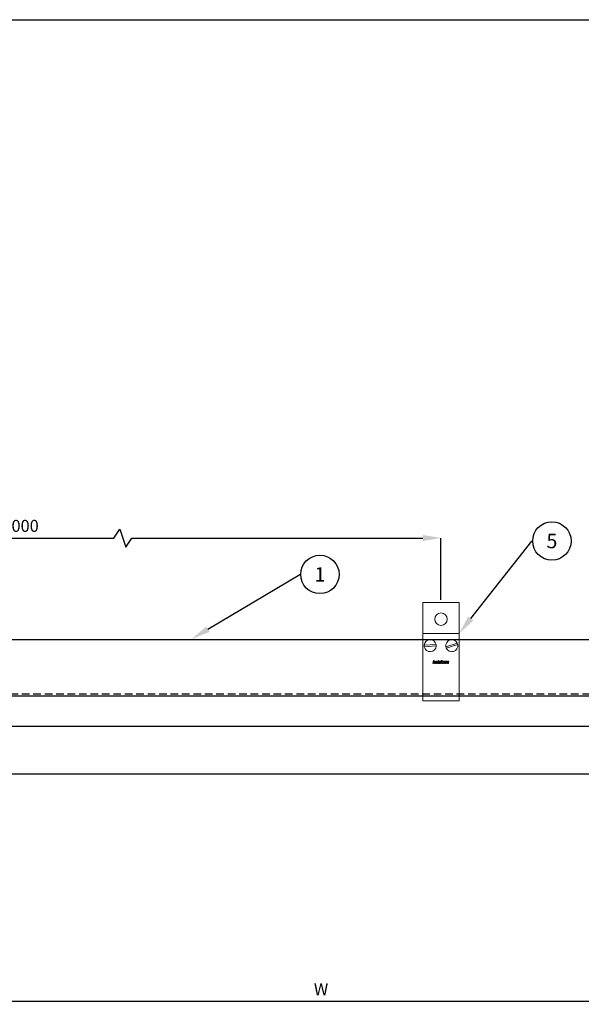
# Model space of a CAD drawing. Units: inches. Extents: x 754 to 46556, y 2395 to 12470.
# Drawn here: x 16856 to 17323, y 7576 to 8395 of the extents above; entities that cross this region are included whole.
import ezdxf
from ezdxf import colors
from ezdxf.entities.mleader import LeaderData, LeaderLine
from ezdxf.enums import TextEntityAlignment as Align
from ezdxf.math import Vec2, Vec3

# ---------------------------------------------------------------- set-up
doc = ezdxf.new("R2010")
doc.units = ezdxf.units.IN
doc.header["$MEASUREMENT"] = 0
doc.linetypes.add('DASHED2', pattern=[9.525, 6.35, -3.175])
for name, color, linetype in [('Cuts', 7, 'DASHED2'), ('Door', 7, 'Continuous'), ('Helaform', 7, 'Continuous'), ('Plot', 7, 'Continuous')]:
    doc.layers.add(name, color=color, linetype=linetype)
doc.layers.add('Dimensions', color=7, linetype='Continuous', lineweight=15)
doc.styles.get("Standard").update_dxf_attribs({"font": 'arial.ttf'})
doc.dimstyles.new('SLDDIMSTYLE1', dxfattribs={"dimtxt": 10, "dimasz": 15, "dimexe": 0, "dimexo": 2, "dimgap": 5, "dimtad": 1, "dimrnd": 0.5, "dimzin": 12, "dimdsep": 46, "dimtxsty": 'Standard', "dimcen": 0.09, "dimadec": 0, "dimazin": 3, "dimtfac": 1, "dimtofl": 0, "dimtmove": 0, "dimatfit": 3, "dimfxl": 1, "dimfrac": 2, "dimtolj": 1, "dimtzin": 12, "dimarcsym": 0})

# ---------------------------------------------------------------- blocks, each defined once
blk = doc.blocks.new('*D29')
at = {"layer": 'Defpoints', "color": 0, "transparency": 16777216}
for p in [(17206.42, 7963.79), (16472.38, 7910.23), (17206.42, 7910.23)]:
    blk.add_point(p, dxfattribs=at)
at = {"layer": 'Dimensions', "color": 0, "lineweight": -2, "transparency": 16777216}
for p, q in [((16933.93, 7963.79), (16938.93, 7971.29)), ((16938.93, 7971.29), (16943.93, 7956.29)), ((16472.38, 7912.23), (16472.38, 7963.79)), ((16487.38, 7963.79), (16933.93, 7963.79)), ((16943.93, 7956.29), (16948.93, 7963.79)), ((16948.93, 7963.79), (17191.42, 7963.79)), ((17206.42, 7912.23), (17206.42, 7963.79))]:
    blk.add_line(p, q, dxfattribs=at)
at = {"layer": 'Dimensions', "color": 0, "transparency": 16777216}
for points in [[(16487.38, 7966.29), (16487.38, 7961.29), (16472.38, 7963.79)], [(17191.42, 7966.29), (17191.42, 7961.29), (17206.42, 7963.79)]]:
    blk.add_solid(points, dxfattribs=at)
at = {"layer": 'Dimensions', "color": 0, "transparency": 16777216, "insert": (16839.4, 7973.9), "char_height": 10, "attachment_point": 5}
blk.add_mtext('\\A1;max. 1000', dxfattribs=at)
blk = doc.blocks.new('_TagCircle')
at = {"color": 0, "linetype": 'ByBlock', "lineweight": -2, "transparency": 16777216}
blk.add_circle((0, 0), 4, dxfattribs=at)
at = {"layer": 'Helaform', "color": 0, "transparency": 16777216}
blk.add_attdef('TAGNUMBER', text='', height=3, dxfattribs=at).set_placement((0, -1.5), align=Align.CENTER)
blk = doc.blocks.new('*D33')
at = {"layer": 'Defpoints', "color": 0, "transparency": 16777216}
for p in [(16516.57, 7807.29), (17696.57, 7807.29), (17696.57, 7578.2)]:
    blk.add_point(p, dxfattribs=at)
at = {"layer": 'Dimensions', "color": 0, "lineweight": -2, "transparency": 16777216}
for p, q in [((16516.57, 7805.29), (16516.57, 7578.2)), ((17696.57, 7805.29), (17696.57, 7578.2)), ((16531.57, 7578.2), (17681.57, 7578.2))]:
    blk.add_line(p, q, dxfattribs=at)
at = {"layer": 'Dimensions', "color": 0, "transparency": 16777216}
for points in [[(16531.57, 7580.7), (16531.57, 7575.7), (16516.57, 7578.2)], [(17681.57, 7580.7), (17681.57, 7575.7), (17696.57, 7578.2)]]:
    blk.add_solid(points, dxfattribs=at)
at = {"layer": 'Dimensions', "color": 0, "transparency": 16777216, "insert": (17106.57, 7588.2), "char_height": 10, "attachment_point": 5}
blk.add_mtext('\\A1;W', dxfattribs=at)
blk = doc.blocks.new('40071 Wall bracket (side)')
at = {"layer": 'Helaform', "color": 7, "linetype": 'Continuous', "lineweight": 15}
for p, q in [((-15, 0), (-15, -26)), ((15, 0), (-15, 0)), ((15, -26), (15, 0)), ((-15, -26), (15, -26)), ((-15, -32), (-15, -26)), ((-15, -76), (-15, -32)), ((15, -32), (15, -26)), ((15, -76), (15, -32)), ((-4.09, -35.04), (-13.99, -35.76)), ((-4.01, -36.24), (-13.91, -36.96)), ((13.57, -33.97), (4.08, -36.88)), ((13.92, -35.12), (4.43, -38.03)), ((-6.81, -50.82), (-6.3, -48.32)), ((-6.3, -48.32), (-6.01, -48.32)), ((-6.01, -48.32), (-6.21, -49.29)), ((-3, -50.82), (-2.49, -48.32)), ((-2.19, -48.32), (-2.7, -50.82)), ((-2.49, -48.32), (-2.19, -48.32)), ((-0.18, -49.21), (-0.11, -48.99)), ((-0.11, -48.99), (0.14, -48.99)), ((0.14, -48.99), (0.19, -48.74)), ((0.46, -48.83), (0.43, -48.99)), ((0.43, -48.99), (0.78, -48.99)), ((0.78, -48.99), (0.72, -49.21)), ((1, -48.33), (0.94, -48.6)), ((2.61, -50.82), (2.99, -48.99)), ((2.99, -48.99), (3.29, -48.99)), ((3.29, -48.99), (3.2, -49.3)), ((3.76, -50.82), (4.13, -48.99)), ((3.98, -48.99), (3.85, -49.28)), ((4.13, -48.99), (4.43, -48.99)), ((4.43, -48.99), (4.36, -49.31)), ((-6.52, -50.82), (-6.81, -50.82)), ((-6.36, -50.04), (-6.52, -50.82)), ((-5.72, -50.82), (-5.49, -49.69)), ((-5.43, -50.82), (-5.72, -50.82)), ((-5.19, -49.75), (-5.43, -50.82)), ((-3.21, -49.98), (-4.54, -49.98)), ((-4.49, -49.76), (-3.48, -49.76)), ((-3.6, -50.21), (-3.3, -50.24)), ((-2.7, -50.82), (-3, -50.82)), ((-1.68, -49.53), (-1.97, -49.5)), ((-0.66, -50.82), (-0.95, -50.82)), ((-0.57, -49.77), (-0.65, -50.22)), ((-0.24, -50.82), (0.08, -49.21)), ((0.05, -50.82), (-0.24, -50.82)), ((0.08, -49.21), (-0.18, -49.21)), ((0.37, -49.21), (0.05, -50.82)), ((0.72, -49.21), (0.37, -49.21)), ((2.9, -50.82), (2.61, -50.82)), ((3.05, -50.1), (2.9, -50.82)), ((4.06, -50.82), (3.76, -50.82)), ((4.23, -49.97), (4.06, -50.82)), ((4.79, -50.82), (5.04, -49.56)), ((5.08, -50.82), (4.79, -50.82)), ((5.26, -49.95), (5.08, -50.82)), ((5.82, -50.82), (6.06, -49.59)), ((6.11, -50.82), (5.82, -50.82)), ((6.36, -49.66), (6.11, -50.82)), ((-15, -82), (-15, -76)), ((15, -82), (15, -76)), ((-15, -82), (15, -82))]:
    blk.add_line(p, q, dxfattribs=at)
blk.add_circle((0, -14), 5.25, dxfattribs=at)
for centre, start, end in [((-9, -36), 11.01709, 177.23288), ((9, -36), 23.93575, 190.15154), ((-9, -36), 177.23288, 191.01709), ((-9, -36), 191.01709, 357.23288), ((-9, -36), 357.23288, 11.01709), ((9, -36), 190.15154, 203.93575), ((9, -36), 203.93575, 10.15154), ((9, -36), 10.15154, 23.93575)]:
    blk.add_arc(centre, 5, start, end, dxfattribs=at)
for points, knots in [([(-6.21, -49.29), (-6.18, -49.26), (-6.14, -49.22), (-6.06, -49.15), (-5.98, -49.09), (-5.91, -49.04), (-5.83, -49), (-5.75, -48.98), (-5.68, -48.96), (-5.62, -48.96), (-5.6, -48.96)], [0, 0, 0, 0, 0.140007, 0.280014, 0.420007, 0.559999, 0.669996, 0.780004, 0.890002, 1, 1, 1, 1]), ([(-5.6, -48.96), (-5.57, -48.96), (-5.52, -48.96), (-5.44, -48.97), (-5.36, -49), (-5.29, -49.05), (-5.23, -49.1), (-5.19, -49.17), (-5.16, -49.24), (-5.14, -49.32), (-5.14, -49.38), (-5.14, -49.4)], [0, 0, 0, 0, 0.112084, 0.224124, 0.336116, 0.448038, 0.559981, 0.669907, 0.77987, 0.889926, 1, 1, 1, 1]), ([(-4.86, -50.08), (-4.86, -50.04), (-4.85, -49.95), (-4.83, -49.82), (-4.8, -49.69), (-4.75, -49.57), (-4.7, -49.45), (-4.63, -49.34), (-4.55, -49.24), (-4.46, -49.15), (-4.36, -49.08), (-4.25, -49.03), (-4.14, -48.99), (-4.02, -48.96), (-3.94, -48.96), (-3.9, -48.96)], [0, 0, 0, 0, 0.080006, 0.160016, 0.240031, 0.320048, 0.400067, 0.480083, 0.560063, 0.633398, 0.70671, 0.780037, 0.853364, 0.92668, 1, 1, 1, 1]), ([(-3.9, -48.96), (-3.87, -48.96), (-3.81, -48.96), (-3.71, -48.97), (-3.62, -49), (-3.54, -49.04), (-3.46, -49.09), (-3.39, -49.15), (-3.33, -49.22), (-3.27, -49.31), (-3.23, -49.4), (-3.21, -49.5), (-3.19, -49.61), (-3.19, -49.67), (-3.19, -49.71)], [0, 0, 0, 0, 0.080012, 0.160034, 0.240023, 0.320014, 0.400016, 0.480003, 0.559988, 0.647995, 0.735968, 0.823961, 0.911983, 1, 1, 1, 1]), ([(-1.97, -49.5), (-1.96, -49.47), (-1.94, -49.41), (-1.89, -49.33), (-1.84, -49.25), (-1.78, -49.17), (-1.7, -49.11), (-1.62, -49.05), (-1.52, -49.01), (-1.41, -48.98), (-1.3, -48.96), (-1.22, -48.96), (-1.18, -48.96)], [0, 0, 0, 0, 0.093358, 0.186703, 0.280045, 0.373375, 0.466706, 0.560032, 0.67, 0.779968, 0.889994, 1, 1, 1, 1]), ([(-1.18, -48.96), (-1.15, -48.96), (-1.08, -48.96), (-0.98, -48.97), (-0.89, -49), (-0.81, -49.03), (-0.74, -49.07), (-0.7, -49.1), (-0.67, -49.12)], [0, 0, 0, 0, 0.186679, 0.373369, 0.560011, 0.706634, 0.853365, 1, 1, 1, 1]), ([(-0.67, -49.12), (-0.66, -49.13), (-0.63, -49.16), (-0.59, -49.22), (-0.56, -49.27), (-0.54, -49.33), (-0.53, -49.38), (-0.53, -49.41), (-0.53, -49.43)], [0, 0, 0, 0, 0.186657, 0.373279, 0.559937, 0.706537, 0.853311, 1, 1, 1, 1]), ([(0.19, -48.74), (0.19, -48.72), (0.2, -48.67), (0.22, -48.61), (0.24, -48.54), (0.26, -48.47), (0.3, -48.42), (0.35, -48.37), (0.4, -48.33), (0.46, -48.31), (0.53, -48.29), (0.59, -48.29), (0.64, -48.28), (0.66, -48.28)], [0, 0, 0, 0, 0.093362, 0.18673, 0.280081, 0.37343, 0.466625, 0.559933, 0.647918, 0.735891, 0.823951, 0.911956, 1, 1, 1, 1]), ([(0.68, -48.57), (0.66, -48.57), (0.63, -48.57), (0.59, -48.58), (0.56, -48.6), (0.54, -48.62), (0.51, -48.66), (0.49, -48.7), (0.48, -48.76), (0.47, -48.81), (0.46, -48.83)], [0, 0, 0, 0, 0.124956, 0.249944, 0.333306, 0.416543, 0.500052, 0.666614, 0.833329, 1, 1, 1, 1]), ([(0.66, -48.28), (0.69, -48.29), (0.75, -48.29), (0.87, -48.31), (0.95, -48.32), (1, -48.33)], [0, 0, 0, 0, 0.27994, 0.559962, 1, 1, 1, 1]), ([(0.94, -48.6), (0.89, -48.59), (0.81, -48.58), (0.72, -48.57), (0.68, -48.57)], [0, 0, 0, 0, 0.560028, 1, 1, 1, 1]), ([(1.03, -49.24), (1.05, -49.22), (1.1, -49.17), (1.18, -49.1), (1.27, -49.05), (1.37, -49.01), (1.48, -48.98), (1.59, -48.96), (1.66, -48.96), (1.7, -48.96)], [0, 0, 0, 0, 0.139994, 0.280031, 0.419974, 0.560018, 0.706629, 0.853329, 1, 1, 1, 1]), ([(1.7, -48.96), (1.73, -48.96), (1.79, -48.96), (1.88, -48.97), (1.98, -49), (2.06, -49.04), (2.14, -49.09), (2.21, -49.15), (2.28, -49.22), (2.33, -49.31), (2.37, -49.41), (2.4, -49.51), (2.42, -49.61), (2.42, -49.68), (2.42, -49.71)], [0, 0, 0, 0, 0.080011, 0.160038, 0.24002, 0.320018, 0.400021, 0.480003, 0.559996, 0.647988, 0.735969, 0.823968, 0.911987, 1, 1, 1, 1]), ([(3.2, -49.3), (3.22, -49.28), (3.26, -49.23), (3.33, -49.16), (3.4, -49.1), (3.47, -49.05), (3.54, -49.01), (3.61, -48.98), (3.68, -48.96), (3.73, -48.96), (3.75, -48.96)], [0, 0, 0, 0, 0.14001, 0.280009, 0.420018, 0.560005, 0.670019, 0.780006, 0.890016, 1, 1, 1, 1]), ([(3.75, -48.96), (3.78, -48.96), (3.82, -48.96), (3.89, -48.97), (3.95, -48.98), (3.98, -48.99)], [0, 0, 0, 0, 0.279964, 0.560033, 1, 1, 1, 1]), ([(4.36, -49.31), (4.38, -49.29), (4.42, -49.24), (4.49, -49.17), (4.57, -49.1), (4.64, -49.04), (4.72, -49), (4.79, -48.98), (4.87, -48.96), (4.92, -48.96), (4.94, -48.96)], [0, 0, 0, 0, 0.1400175, 0.2800339, 0.4200251, 0.5599385, 0.669971, 0.7799603, 0.8899866, 1, 1, 1, 1]), ([(4.94, -48.96), (4.97, -48.96), (5.01, -48.96), (5.08, -48.97), (5.14, -48.99), (5.19, -49.03), (5.25, -49.07), (5.29, -49.12), (5.32, -49.17), (5.35, -49.23), (5.36, -49.27), (5.36, -49.29)], [0, 0, 0, 0, 0.11202, 0.223983, 0.335998, 0.447998, 0.560004, 0.669969, 0.780041, 0.889963, 1, 1, 1, 1]), ([(5.36, -49.29), (5.39, -49.27), (5.43, -49.22), (5.5, -49.15), (5.58, -49.08), (5.65, -49.03), (5.73, -49), (5.81, -48.97), (5.88, -48.96), (5.93, -48.96), (5.96, -48.96)], [0, 0, 0, 0, 0.140005, 0.280002, 0.419994, 0.559978, 0.669973, 0.780001, 0.889986, 1, 1, 1, 1]), ([(5.96, -48.96), (5.99, -48.96), (6.04, -48.96), (6.12, -48.97), (6.19, -49), (6.26, -49.04), (6.32, -49.1), (6.36, -49.16), (6.38, -49.24), (6.4, -49.31), (6.4, -49.37), (6.4, -49.39)], [0, 0, 0, 0, 0.112081, 0.2241, 0.336082, 0.448053, 0.559981, 0.669948, 0.779921, 0.889971, 1, 1, 1, 1]), ([(-5.67, -49.18), (-5.7, -49.18), (-5.76, -49.19), (-5.86, -49.21), (-5.95, -49.25), (-6.03, -49.31), (-6.1, -49.37), (-6.16, -49.45), (-6.21, -49.53), (-6.25, -49.63), (-6.29, -49.73), (-6.32, -49.84), (-6.34, -49.94), (-6.35, -50.01), (-6.36, -50.04)], [0, 0, 0, 0, 0.079979, 0.159988, 0.239966, 0.319972, 0.399968, 0.479965, 0.559966, 0.647946, 0.735959, 0.82397, 0.911985, 1, 1, 1, 1]), ([(-5.43, -49.39), (-5.44, -49.37), (-5.44, -49.34), (-5.45, -49.29), (-5.48, -49.25), (-5.52, -49.22), (-5.57, -49.19), (-5.62, -49.18), (-5.65, -49.18), (-5.67, -49.18)], [0, 0, 0, 0, 0.139995, 0.280019, 0.419958, 0.559909, 0.706528, 0.853237, 1, 1, 1, 1]), ([(-5.49, -49.69), (-5.48, -49.67), (-5.47, -49.61), (-5.45, -49.53), (-5.44, -49.46), (-5.44, -49.41), (-5.43, -49.39)], [0, 0, 0, 0, 0.28004, 0.560072, 0.780081, 1, 1, 1, 1]), ([(-5.14, -49.4), (-5.14, -49.44), (-5.14, -49.5), (-5.16, -49.62), (-5.18, -49.7), (-5.19, -49.75)], [0, 0, 0, 0, 0.279874, 0.55992, 1, 1, 1, 1]), ([(-4.15, -50.85), (-4.18, -50.85), (-4.24, -50.84), (-4.34, -50.83), (-4.43, -50.8), (-4.51, -50.76), (-4.59, -50.71), (-4.66, -50.65), (-4.72, -50.57), (-4.77, -50.48), (-4.81, -50.39), (-4.84, -50.29), (-4.86, -50.18), (-4.86, -50.12), (-4.86, -50.08)], [0, 0, 0, 0, 0.080005, 0.160004, 0.240008, 0.320006, 0.400016, 0.480005, 0.560012, 0.647999, 0.735991, 0.823999, 0.911991, 1, 1, 1, 1]), ([(-4.54, -49.98), (-4.55, -50), (-4.56, -50.03), (-4.57, -50.07), (-4.57, -50.08)], [0, 0, 0, 0, 0.560339, 1, 1, 1, 1]), ([(-4.57, -50.08), (-4.57, -50.11), (-4.57, -50.15), (-4.56, -50.22), (-4.55, -50.29), (-4.52, -50.36), (-4.5, -50.43), (-4.45, -50.48), (-4.41, -50.53), (-4.35, -50.57), (-4.29, -50.6), (-4.23, -50.62), (-4.18, -50.62), (-4.16, -50.62)], [0, 0, 0, 0, 0.093378, 0.186757, 0.280128, 0.37347, 0.466818, 0.560109, 0.64809, 0.736098, 0.824042, 0.912021, 1, 1, 1, 1]), ([(-3.89, -49.18), (-3.92, -49.18), (-3.97, -49.18), (-4.06, -49.21), (-4.13, -49.24), (-4.2, -49.29), (-4.27, -49.34), (-4.33, -49.41), (-4.38, -49.48), (-4.42, -49.57), (-4.46, -49.66), (-4.48, -49.73), (-4.49, -49.76)], [0, 0, 0, 0, 0.093271, 0.186571, 0.279916, 0.373218, 0.466566, 0.559902, 0.669873, 0.779907, 0.88997, 1, 1, 1, 1]), ([(-4.16, -50.62), (-4.13, -50.62), (-4.08, -50.62), (-4, -50.6), (-3.92, -50.57), (-3.85, -50.52), (-3.78, -50.47), (-3.71, -50.39), (-3.64, -50.31), (-3.61, -50.24), (-3.6, -50.21)], [0, 0, 0, 0, 0.112033, 0.224093, 0.336137, 0.448186, 0.560155, 0.70675, 0.853361, 1, 1, 1, 1]), ([(-3.3, -50.24), (-3.31, -50.27), (-3.34, -50.34), (-3.39, -50.43), (-3.45, -50.51), (-3.52, -50.59), (-3.6, -50.66), (-3.68, -50.72), (-3.77, -50.77), (-3.86, -50.8), (-3.95, -50.83), (-4.05, -50.85), (-4.12, -50.85), (-4.15, -50.85)], [0, 0, 0, 0, 0.093281, 0.186612, 0.279934, 0.373283, 0.466631, 0.559956, 0.647963, 0.735966, 0.823976, 0.911984, 1, 1, 1, 1]), ([(-3.48, -49.69), (-3.48, -49.66), (-3.48, -49.6), (-3.49, -49.52), (-3.52, -49.44), (-3.55, -49.37), (-3.6, -49.31), (-3.65, -49.26), (-3.7, -49.22), (-3.76, -49.2), (-3.83, -49.18), (-3.87, -49.18), (-3.89, -49.18)], [0, 0, 0, 0, 0.112072, 0.224094, 0.336075, 0.448041, 0.560008, 0.648009, 0.736014, 0.823975, 0.91197, 1, 1, 1, 1]), ([(-3.48, -49.76), (-3.48, -49.74), (-3.48, -49.72), (-3.48, -49.7), (-3.48, -49.69)], [0, 0, 0, 0, 0.56, 1, 1, 1, 1]), ([(-3.19, -49.71), (-3.19, -49.73), (-3.19, -49.79), (-3.2, -49.88), (-3.21, -49.94), (-3.21, -49.98)], [0, 0, 0, 0, 0.280155, 0.559936, 1, 1, 1, 1]), ([(-2.17, -50.33), (-2.17, -50.3), (-2.16, -50.25), (-2.15, -50.17), (-2.12, -50.1), (-2.08, -50.03), (-2.04, -49.97), (-1.98, -49.91), (-1.91, -49.86), (-1.82, -49.82), (-1.74, -49.79), (-1.68, -49.78), (-1.65, -49.77)], [0, 0, 0, 0, 0.0933421, 0.1867125, 0.2800024, 0.3733567, 0.4666955, 0.5600163, 0.6699807, 0.7799616, 0.8899916, 1, 1, 1, 1]), ([(-1.61, -50.85), (-1.63, -50.85), (-1.69, -50.85), (-1.77, -50.83), (-1.84, -50.81), (-1.92, -50.78), (-1.98, -50.73), (-2.04, -50.68), (-2.09, -50.61), (-2.12, -50.55), (-2.15, -50.48), (-2.16, -50.4), (-2.16, -50.35), (-2.17, -50.33)], [0, 0, 0, 0, 0.093369, 0.186706, 0.280043, 0.373378, 0.466696, 0.560003, 0.648004, 0.735977, 0.823973, 0.911981, 1, 1, 1, 1]), ([(-1.27, -49.94), (-1.3, -49.95), (-1.35, -49.95), (-1.43, -49.96), (-1.51, -49.97), (-1.59, -49.99), (-1.66, -50.01), (-1.72, -50.04), (-1.78, -50.08), (-1.82, -50.12), (-1.84, -50.17), (-1.86, -50.22), (-1.88, -50.26), (-1.88, -50.3), (-1.88, -50.31)], [0, 0, 0, 0, 0.100022, 0.200051, 0.300068, 0.400077, 0.500053, 0.583362, 0.666703, 0.749943, 0.812462, 0.874972, 0.937484, 1, 1, 1, 1]), ([(-1.88, -50.31), (-1.88, -50.33), (-1.87, -50.37), (-1.86, -50.43), (-1.83, -50.48), (-1.79, -50.53), (-1.75, -50.57), (-1.7, -50.6), (-1.64, -50.61), (-1.58, -50.62), (-1.54, -50.62), (-1.52, -50.62)], [0, 0, 0, 0, 0.112024, 0.223949, 0.335973, 0.447925, 0.55998, 0.669901, 0.780054, 0.889931, 1, 1, 1, 1]), ([(-1.2, -49.18), (-1.22, -49.18), (-1.27, -49.18), (-1.34, -49.2), (-1.41, -49.22), (-1.48, -49.25), (-1.54, -49.29), (-1.59, -49.34), (-1.63, -49.4), (-1.66, -49.47), (-1.68, -49.51), (-1.68, -49.53)], [0, 0, 0, 0, 0.112049, 0.223948, 0.336069, 0.44797, 0.560027, 0.66998, 0.780029, 0.889979, 1, 1, 1, 1]), ([(-1.65, -49.77), (-1.6, -49.77), (-1.5, -49.75), (-1.35, -49.74), (-1.22, -49.74), (-1.11, -49.73), (-1.02, -49.72), (-0.93, -49.71), (-0.88, -49.69), (-0.85, -49.68)], [0, 0, 0, 0, 0.186644, 0.373341, 0.560043, 0.670061, 0.780079, 0.890079, 1, 1, 1, 1]), ([(-0.98, -50.59), (-1, -50.61), (-1.05, -50.65), (-1.13, -50.71), (-1.22, -50.76), (-1.31, -50.8), (-1.4, -50.83), (-1.51, -50.85), (-1.57, -50.85), (-1.61, -50.85)], [0, 0, 0, 0, 0.14002, 0.280032, 0.42004, 0.560043, 0.706651, 0.853363, 1, 1, 1, 1]), ([(-1.52, -50.62), (-1.49, -50.62), (-1.42, -50.62), (-1.32, -50.59), (-1.23, -50.55), (-1.15, -50.49), (-1.07, -50.42), (-1.02, -50.34), (-0.98, -50.25), (-0.95, -50.16), (-0.92, -50.06), (-0.9, -49.97), (-0.89, -49.91), (-0.89, -49.87)], [0, 0, 0, 0, 0.093322, 0.186637, 0.279982, 0.373306, 0.466593, 0.559936, 0.647908, 0.735922, 0.823947, 0.911974, 1, 1, 1, 1]), ([(-0.89, -49.87), (-0.91, -49.88), (-0.96, -49.9), (-1.03, -49.92), (-1.13, -49.93), (-1.21, -49.94), (-1.27, -49.94)], [0, 0, 0, 0, 0.1866551, 0.3733308, 0.5599843, 1, 1, 1, 1]), ([(-0.9, -49.27), (-0.91, -49.26), (-0.94, -49.24), (-1, -49.21), (-1.06, -49.19), (-1.13, -49.18), (-1.18, -49.18), (-1.2, -49.18)], [0, 0, 0, 0, 0.186526, 0.373165, 0.559893, 0.779888, 1, 1, 1, 1]), ([(-0.95, -50.82), (-0.96, -50.8), (-0.96, -50.75), (-0.97, -50.68), (-0.98, -50.63), (-0.98, -50.59)], [0, 0, 0, 0, 0.279981, 0.56002, 1, 1, 1, 1]), ([(-0.82, -49.45), (-0.82, -49.43), (-0.82, -49.4), (-0.84, -49.35), (-0.86, -49.3), (-0.88, -49.28), (-0.9, -49.27)], [0, 0, 0, 0, 0.2799523, 0.5600665, 0.7797996, 1, 1, 1, 1]), ([(-0.85, -49.68), (-0.84, -49.66), (-0.84, -49.62), (-0.82, -49.54), (-0.82, -49.49), (-0.82, -49.45)], [0, 0, 0, 0, 0.2800379, 0.5600729, 1, 1, 1, 1]), ([(-0.65, -50.22), (-0.66, -50.28), (-0.68, -50.37), (-0.69, -50.49), (-0.69, -50.54), (-0.69, -50.57)], [0, 0, 0, 0, 0.55996, 0.779989, 1, 1, 1, 1]), ([(-0.69, -50.57), (-0.69, -50.59), (-0.69, -50.64), (-0.68, -50.72), (-0.67, -50.78), (-0.66, -50.82)], [0, 0, 0, 0, 0.279937, 0.560034, 1, 1, 1, 1]), ([(-0.53, -49.43), (-0.53, -49.46), (-0.53, -49.52), (-0.55, -49.64), (-0.56, -49.72), (-0.57, -49.77)], [0, 0, 0, 0, 0.279976, 0.560038, 1, 1, 1, 1]), ([(0.72, -50.12), (0.72, -50.08), (0.72, -49.99), (0.74, -49.85), (0.77, -49.72), (0.8, -49.61), (0.85, -49.5), (0.9, -49.41), (0.96, -49.32), (1.01, -49.27), (1.03, -49.24)], [0, 0, 0, 0, 0.139999, 0.279998, 0.419989, 0.55997, 0.669977, 0.779997, 0.889987, 1, 1, 1, 1]), ([(1.45, -50.85), (1.42, -50.85), (1.36, -50.85), (1.27, -50.83), (1.18, -50.81), (1.09, -50.77), (1.01, -50.72), (0.94, -50.67), (0.87, -50.6), (0.81, -50.51), (0.77, -50.42), (0.74, -50.32), (0.72, -50.22), (0.72, -50.15), (0.72, -50.12)], [0, 0, 0, 0, 0.080015, 0.160003, 0.240023, 0.320023, 0.400027, 0.480039, 0.560024, 0.648014, 0.736005, 0.823999, 0.911993, 1, 1, 1, 1]), ([(1.69, -49.18), (1.66, -49.18), (1.6, -49.18), (1.51, -49.21), (1.43, -49.24), (1.36, -49.29), (1.29, -49.35), (1.23, -49.41), (1.18, -49.48), (1.13, -49.57), (1.09, -49.66), (1.05, -49.77), (1.03, -49.87), (1.01, -49.98), (1.01, -50.06), (1.01, -50.09)], [0, 0, 0, 0, 0.069991, 0.13999, 0.209959, 0.279955, 0.349956, 0.419964, 0.489965, 0.559994, 0.647964, 0.735982, 0.823994, 0.912002, 1, 1, 1, 1]), ([(1.01, -50.09), (1.01, -50.12), (1.01, -50.17), (1.02, -50.24), (1.03, -50.31), (1.06, -50.38), (1.09, -50.44), (1.14, -50.5), (1.19, -50.54), (1.25, -50.58), (1.31, -50.61), (1.38, -50.62), (1.43, -50.62), (1.45, -50.62)], [0, 0, 0, 0, 0.0933683, 0.1867539, 0.2800932, 0.3734357, 0.4667405, 0.5600316, 0.6480582, 0.7360246, 0.8239948, 0.9120095, 1, 1, 1, 1]), ([(2.42, -49.71), (2.42, -49.75), (2.41, -49.83), (2.4, -49.95), (2.38, -50.06), (2.34, -50.17), (2.3, -50.28), (2.25, -50.38), (2.18, -50.48), (2.11, -50.57), (2.02, -50.65), (1.92, -50.72), (1.81, -50.78), (1.69, -50.82), (1.57, -50.84), (1.49, -50.85), (1.45, -50.85)], [0, 0, 0, 0, 0.070015, 0.140038, 0.210047, 0.280067, 0.350073, 0.420089, 0.490088, 0.560075, 0.633412, 0.706729, 0.780058, 0.853385, 0.926693, 1, 1, 1, 1]), ([(1.45, -50.62), (1.48, -50.62), (1.54, -50.62), (1.62, -50.6), (1.7, -50.56), (1.77, -50.52), (1.84, -50.46), (1.9, -50.39), (1.95, -50.31), (2, -50.23), (2.04, -50.13), (2.06, -50.07), (2.08, -50.04)], [0, 0, 0, 0, 0.0932959, 0.1866119, 0.2798999, 0.3732211, 0.4665372, 0.5598695, 0.6698705, 0.7799219, 0.8899347, 1, 1, 1, 1]), ([(2.13, -49.71), (2.13, -49.68), (2.13, -49.62), (2.11, -49.53), (2.09, -49.45), (2.05, -49.37), (2, -49.31), (1.94, -49.26), (1.88, -49.22), (1.82, -49.2), (1.75, -49.18), (1.71, -49.18), (1.69, -49.18)], [0, 0, 0, 0, 0.112036, 0.224087, 0.336127, 0.448091, 0.559997, 0.648, 0.736019, 0.823974, 0.911984, 1, 1, 1, 1]), ([(2.08, -50.04), (2.08, -50.01), (2.1, -49.95), (2.12, -49.86), (2.13, -49.78), (2.13, -49.73), (2.13, -49.71)], [0, 0, 0, 0, 0.279985, 0.56001, 0.779983, 1, 1, 1, 1]), ([(3.68, -49.18), (3.66, -49.18), (3.61, -49.19), (3.54, -49.22), (3.47, -49.26), (3.41, -49.31), (3.35, -49.37), (3.29, -49.45), (3.23, -49.55), (3.18, -49.67), (3.13, -49.81), (3.09, -49.95), (3.07, -50.05), (3.05, -50.1)], [0, 0, 0, 0, 0.062377, 0.124835, 0.187337, 0.249843, 0.333189, 0.416519, 0.499867, 0.624883, 0.749907, 0.874959, 1, 1, 1, 1]), ([(3.85, -49.28), (3.84, -49.26), (3.82, -49.23), (3.77, -49.2), (3.73, -49.18), (3.7, -49.18), (3.68, -49.18)], [0, 0, 0, 0, 0.280034, 0.56001, 0.779906, 1, 1, 1, 1]), ([(4.87, -49.18), (4.84, -49.18), (4.78, -49.19), (4.7, -49.22), (4.62, -49.26), (4.55, -49.31), (4.48, -49.37), (4.42, -49.43), (4.37, -49.51), (4.33, -49.59), (4.3, -49.68), (4.27, -49.78), (4.25, -49.87), (4.23, -49.93), (4.23, -49.97)], [0, 0, 0, 0, 0.07993, 0.159942, 0.239949, 0.319944, 0.399964, 0.479962, 0.559986, 0.647966, 0.735968, 0.823977, 0.911985, 1, 1, 1, 1]), ([(5.06, -49.38), (5.06, -49.37), (5.06, -49.34), (5.05, -49.3), (5.03, -49.26), (5, -49.22), (4.96, -49.2), (4.92, -49.18), (4.89, -49.18), (4.87, -49.18)], [0, 0, 0, 0, 0.140067, 0.280096, 0.420042, 0.560127, 0.70663, 0.853326, 1, 1, 1, 1]), ([(5.04, -49.56), (5.04, -49.53), (5.05, -49.48), (5.06, -49.42), (5.06, -49.4), (5.06, -49.38)], [0, 0, 0, 0, 0.559962, 0.78004, 1, 1, 1, 1]), ([(5.88, -49.18), (5.85, -49.18), (5.8, -49.19), (5.71, -49.21), (5.64, -49.25), (5.56, -49.3), (5.5, -49.36), (5.44, -49.42), (5.4, -49.5), (5.36, -49.58), (5.33, -49.67), (5.3, -49.76), (5.28, -49.85), (5.27, -49.92), (5.26, -49.95)], [0, 0, 0, 0, 0.079951, 0.159967, 0.239954, 0.319983, 0.399968, 0.479987, 0.559987, 0.647956, 0.735959, 0.823971, 0.911986, 1, 1, 1, 1]), ([(6.09, -49.38), (6.09, -49.36), (6.09, -49.33), (6.08, -49.29), (6.05, -49.25), (6.02, -49.22), (5.98, -49.19), (5.93, -49.18), (5.9, -49.18), (5.88, -49.18)], [0, 0, 0, 0, 0.14007, 0.280026, 0.420026, 0.559957, 0.706566, 0.853252, 1, 1, 1, 1]), ([(6.06, -49.59), (6.07, -49.55), (6.08, -49.5), (6.09, -49.42), (6.09, -49.39), (6.09, -49.38)], [0, 0, 0, 0, 0.559966, 0.780031, 1, 1, 1, 1]), ([(6.4, -49.39), (6.4, -49.42), (6.4, -49.47), (6.38, -49.56), (6.37, -49.63), (6.36, -49.66)], [0, 0, 0, 0, 0.279918, 0.559989, 1, 1, 1, 1])]:
    blk.add_open_spline(points, degree=3, knots=knots, dxfattribs=at)

msp = doc.modelspace()

# ---------------------------------------------------------------- linework, layer by layer
at = {"layer": 'Cuts'}
msp.add_line((16457.379, 7834.234), (17719.494, 7834.234), dxfattribs=at)
at = {"layer": 'Door'}
for p, q in [((16556.57, 7807.289), (17656.57, 7807.289)), ((17656.57, 7767.289), (16556.57, 7767.289))]:
    msp.add_line(p, q, dxfattribs=at)
at = {"layer": 'Helaform'}
for p, q in [((16457.379, 7879.234), (17719.494, 7879.234)), ((17719.494, 7832.234), (16457.379, 7832.234))]:
    msp.add_line(p, q, dxfattribs=at)
at = {"layer": 'Plot'}
msp.add_line((16059.439, 8395.195), (18559.439, 8395.195), dxfattribs=at)

# ---------------------------------------------------------------- block references
at = {"layer": 'Helaform'}
msp.add_blockref('40071 Wall bracket (side)', (17206.418, 7910.234), dxfattribs=at)

# ---------------------------------------------------------------- dimensions: what is measured, and where the dimension line sits
at = {"layer": 'Dimensions'}
for base, p1, p2, text, picture, middle in [((17206.418, 7963.794), (16472.379, 7910.234), (17206.418, 7910.234), 'max. 1000', '*D29', (16839.398, 7973.9)), ((17696.57, 7578.196), (16516.57, 7807.289), (17696.57, 7807.289), 'W', '*D33', (17106.57, 7588.196))]:
    dim = msp.add_linear_dim(base=base, p1=p1, p2=p2, text=text, dimstyle='SLDDIMSTYLE1', dxfattribs=at)
    dim.commit()
    dim.dimension.update_dxf_attribs({"geometry": picture, "text_midpoint": middle})

# ---------------------------------------------------------------- leaders
at = {"layer": 'Plot'}
ml = msp.add_multileader_block('Standard', dxfattribs=at)
ml.set_content('_TagCircle', color=256, scale=4)
ml.set_attribute('TAGNUMBER', '5', width=0)
ml.set_leader_properties()
ml.build(insert=Vec2(0, 0))
ml.multileader.update_dxf_attribs({"text_left_attachment_type": 6, "text_right_attachment_type": 6, "text_top_attachment_type": 10, "dogleg_length": 0.36, "arrow_head_size": 16})
ctx = ml.context
ctx.base_point, ctx.char_height, ctx.arrow_head_size, ctx.landing_gap_size, ctx.plane_origin = Vec3(17282.773, 7961.28), 16, 16, 4, Vec3(17221.418, 7884.234)
ctx.left_attachment, ctx.right_attachment, ctx.bottom_attachment = 6, 6, 10
notes = []
notes.append((ctx, [(0, (1, 1, 0), (17282.053, 7961.28), (1, 0), 0.72, [(0, [(17221.418, 7884.234)], 0, [])])]))
ctx.block.insert = Vec3(17298.773, 7961.28)
ml = msp.add_multileader_block('Standard', dxfattribs=at)
ml.set_content('_TagCircle', color=256, scale=4)
ml.set_attribute('TAGNUMBER', '1', width=0)
ml.set_leader_properties()
ml.build(insert=Vec2(0, 0))
ml.multileader.update_dxf_attribs({"text_left_attachment_type": 6, "text_right_attachment_type": 6, "text_top_attachment_type": 10, "dogleg_length": 0.36, "arrow_head_size": 16})
ctx = ml.context
ctx.base_point, ctx.char_height, ctx.arrow_head_size, ctx.landing_gap_size, ctx.plane_origin = Vec3(17089.607, 7933.479), 16, 16, 4, Vec3(16998.659, 7879.663)
ctx.left_attachment, ctx.right_attachment, ctx.bottom_attachment = 6, 6, 10
notes.append((ctx, [(0, (1, 1, 0), (17088.887, 7933.479), (1, 0), 0.72, [(0, [(16998.659, 7879.663)], 0, [])])]))
ctx.block.insert = Vec3(17105.607, 7933.479)
for ctx, leaders in notes:
    for number, flags, end, landing, length, lines in leaders:
        leader = LeaderData()
        leader.index, (leader.has_last_leader_line, leader.has_dogleg_vector, leader.attachment_direction) = number, flags
        leader.last_leader_point, leader.dogleg_vector, leader.dogleg_length = Vec3(end), Vec3(landing), length
        for number, points, colour, breaks in lines:
            line = LeaderLine()
            line.index, line.vertices, line.color, line.breaks = number, Vec3.list(points), colors.encode_raw_color(colour), breaks
            leader.lines.append(line)
        ctx.leaders.append(leader)

doc.saveas('drawing.dxf')
